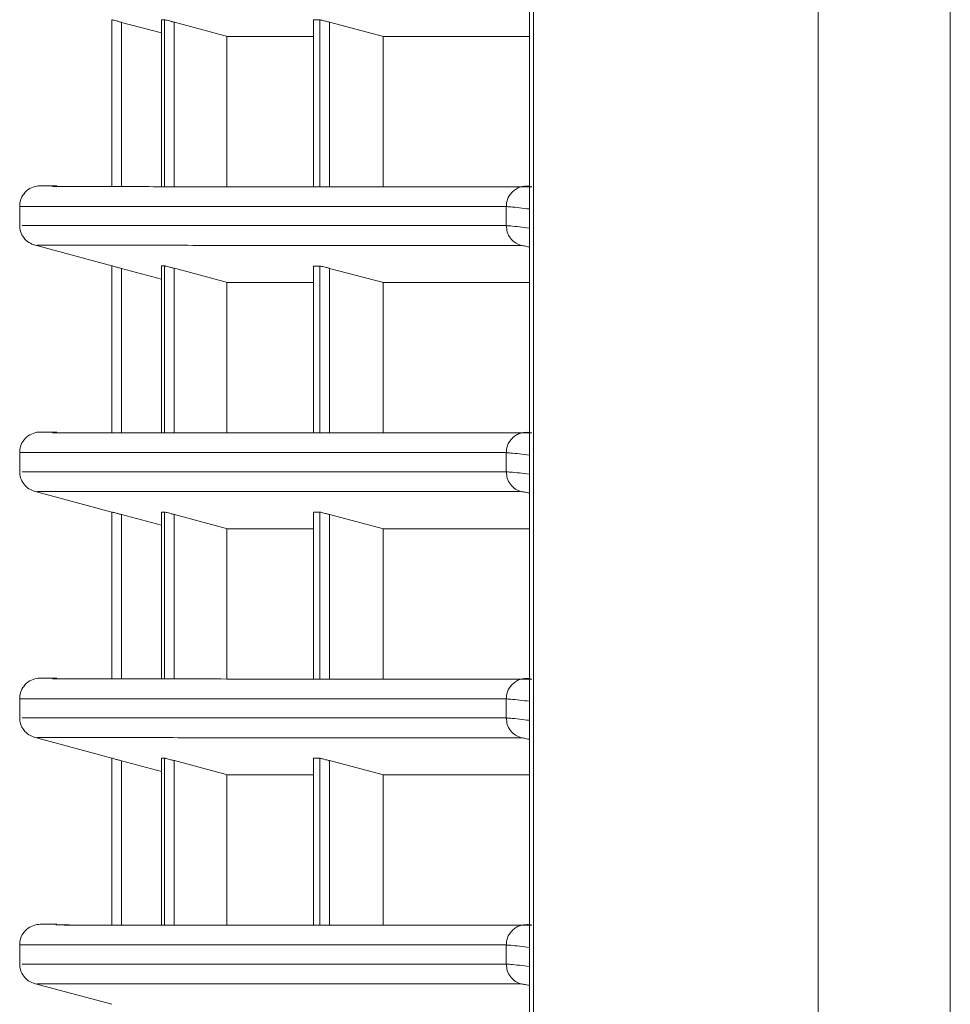
# Model space of a CAD drawing. Units: inches. Extents: x 23 to 188, y -214 to -84.
# Drawn here: x 49 to 52, y -102 to -99 of the extents above; entities that cross this region are included whole.
import ezdxf

# ---------------------------------------------------------------- set-up
doc = ezdxf.new("R2010")
doc.units = ezdxf.units.IN
doc.header["$MEASUREMENT"] = 0
doc.layers.add('Livello 1', color=7, linetype='Continuous')

# ---------------------------------------------------------------- blocks, each defined once
blk = doc.blocks.new('block 9')
at = {"layer": 'Livello 1', "color": 7, "lineweight": 9}
for points, knots in [([(50.3358, -99.7572), (50.333, -99.7572), (50.3304, -99.7577), (50.3277, -99.7581), (50.3223, -99.7588), (50.3179, -99.7608), (50.3132, -99.7632), (50.3091, -99.7653), (50.3048, -99.7682), (50.3008, -99.7713), (50.2974, -99.7743), (50.2943, -99.7774), (50.2913, -99.7813), (50.2886, -99.7844), (50.286, -99.7887), (50.2836, -99.7929), (50.2819, -99.7968), (50.2801, -99.8022), (50.2791, -99.8067), (50.2776, -99.8117), (50.2772, -99.817), (50.2772, -99.8222)], [0, 0, 0, 0, 1, 1, 1, 2, 2, 2, 3, 3, 3, 4, 4, 4, 5, 5, 5, 6, 6, 6, 7, 7, 7, 7]), ([(50.3511, -99.8297), (50.3401, -99.8284), (50.3296, -99.8273), (50.3196, -99.8258), (50.3084, -99.8247), (50.2984, -99.8237), (50.2917, -99.823), (50.285, -99.8227), (50.2812, -99.8223), (50.2769, -99.822)], [0, 0, 0, 0, 1, 1, 1, 2, 2, 2, 3, 3, 3, 3]), ([(50.3511, -99.8907), (50.3401, -99.8892), (50.3296, -99.8881), (50.3199, -99.8871), (50.3084, -99.8857), (50.2984, -99.8847), (50.2917, -99.884), (50.285, -99.8837), (50.2812, -99.8831), (50.2769, -99.8831)], [0, 0, 0, 0, 1, 1, 1, 2, 2, 2, 3, 3, 3, 3]), ([(50.3358, -100.5449), (50.333, -100.5449), (50.3304, -100.5453), (50.3277, -100.5456), (50.3223, -100.5467), (50.3179, -100.5484), (50.3132, -100.551), (50.3091, -100.553), (50.3048, -100.5558), (50.3008, -100.5591), (50.2974, -100.5618), (50.2943, -100.5654), (50.2913, -100.5689), (50.2886, -100.5722), (50.286, -100.5763), (50.2836, -100.5806), (50.2819, -100.5847), (50.2801, -100.5897), (50.2791, -100.5942), (50.2776, -100.5995), (50.2772, -100.6045), (50.2772, -100.6102)], [0, 0, 0, 0, 1, 1, 1, 2, 2, 2, 3, 3, 3, 4, 4, 4, 5, 5, 5, 6, 6, 6, 7, 7, 7, 7]), ([(50.3511, -100.6173), (50.3401, -100.6159), (50.3296, -100.6149), (50.3196, -100.6135), (50.3084, -100.6123), (50.2984, -100.6113), (50.2917, -100.6106), (50.285, -100.6102), (50.2812, -100.6099), (50.2769, -100.6099)], [0, 0, 0, 0, 1, 1, 1, 2, 2, 2, 3, 3, 3, 3]), ([(50.3511, -100.6783), (50.3401, -100.6769), (50.3296, -100.6759), (50.3199, -100.6745), (50.3084, -100.6734), (50.2984, -100.6724), (50.2917, -100.6717), (50.285, -100.6714), (50.2812, -100.671), (50.2769, -100.6707)], [0, 0, 0, 0, 1, 1, 1, 2, 2, 2, 3, 3, 3, 3]), ([(50.3358, -101.3327), (50.333, -101.3327), (50.3304, -101.333), (50.3277, -101.3333), (50.3223, -101.334), (50.3179, -101.3361), (50.3132, -101.3387), (50.3091, -101.3408), (50.3048, -101.3435), (50.3008, -101.3468), (50.2974, -101.3495), (50.2943, -101.3528), (50.2913, -101.3563), (50.2886, -101.3599), (50.286, -101.364), (50.2836, -101.3683), (50.2819, -101.3721), (50.2801, -101.3774), (50.2791, -101.3821), (50.2776, -101.3869), (50.2772, -101.3923), (50.2772, -101.3976)], [0, 0, 0, 0, 1, 1, 1, 2, 2, 2, 3, 3, 3, 4, 4, 4, 5, 5, 5, 6, 6, 6, 7, 7, 7, 7]), ([(50.3511, -101.405), (50.3401, -101.4036), (50.3296, -101.4026), (50.3196, -101.4012), (50.3084, -101.4002), (50.2984, -101.3992), (50.2917, -101.3983), (50.285, -101.3979), (50.2812, -101.3976), (50.2769, -101.3973)], [0, 0, 0, 0, 1, 1, 1, 2, 2, 2, 3, 3, 3, 3]), ([(50.3511, -101.466), (50.3401, -101.4646), (50.3296, -101.4636), (50.3199, -101.4624), (50.3084, -101.461), (50.2984, -101.46), (50.2917, -101.4593), (50.285, -101.4589), (50.2812, -101.4586), (50.2769, -101.4586)], [0, 0, 0, 0, 1, 1, 1, 2, 2, 2, 3, 3, 3, 3]), ([(50.3358, -102.1202), (50.333, -102.1202), (50.3304, -102.1206), (50.3277, -102.1214), (50.3223, -102.1221), (50.3179, -102.1242), (50.3132, -102.1262), (50.3091, -102.1283), (50.3048, -102.1312), (50.3008, -102.1343), (50.2974, -102.1373), (50.2943, -102.1407), (50.2913, -102.1443), (50.2886, -102.1478), (50.286, -102.1517), (50.2836, -102.1559), (50.2819, -102.1602), (50.2801, -102.165), (50.2791, -102.1696), (50.2776, -102.175), (50.2772, -102.1798), (50.2772, -102.1851)], [0, 0, 0, 0, 1, 1, 1, 2, 2, 2, 3, 3, 3, 4, 4, 4, 5, 5, 5, 6, 6, 6, 7, 7, 7, 7]), ([(50.3511, -102.1927), (50.3401, -102.1912), (50.3296, -102.1901), (50.3196, -102.1891), (50.3084, -102.1877), (50.2984, -102.1867), (50.2917, -102.186), (50.285, -102.1857), (50.2812, -102.1851), (50.2769, -102.1851)], [0, 0, 0, 0, 1, 1, 1, 2, 2, 2, 3, 3, 3, 3]), ([(50.3511, -102.2537), (50.3401, -102.2523), (50.3296, -102.2513), (50.3199, -102.2499), (50.3084, -102.2487), (50.2984, -102.2477), (50.2917, -102.247), (50.285, -102.2466), (50.2812, -102.2463), (50.2769, -102.246)], [0, 0, 0, 0, 1, 1, 1, 2, 2, 2, 3, 3, 3, 3])]:
    blk.add_open_spline(points, degree=3, knots=knots, dxfattribs=at)
blk = doc.blocks.new('block 10')
at = {"layer": 'Livello 1', "color": 7, "lineweight": 5}
for points in [[(48.7764, -99.9457), (48.7764, -99.9457), (48.7912, -99.9457), (48.7912, -99.9457), (48.7912, -99.9457), (48.8797, -99.9457), (48.8797, -99.9457), (48.9212, -99.9457), (48.9724, -99.946), (49.0352, -99.946), (49.0352, -99.946), (49.2578, -99.946), (49.2578, -99.946), (49.3432, -99.9464), (49.4399, -99.9464), (49.5472, -99.9464), (49.654, -99.9464), (49.7715, -99.9464), (49.9027, -99.9467), (49.9027, -99.9467), (50.3249, -99.9467), (50.3249, -99.9467)], [(48.7764, -100.7334), (48.7764, -100.7334), (48.7912, -100.7334), (48.7912, -100.7334), (48.7912, -100.7334), (48.8797, -100.7334), (48.8797, -100.7334), (48.9212, -100.7334), (48.9724, -100.7334), (49.0352, -100.7337), (49.0352, -100.7337), (49.2578, -100.7337), (49.2578, -100.7337), (49.3432, -100.7337), (49.4399, -100.7341), (49.5472, -100.7341), (49.5472, -100.7341), (49.9027, -100.7341), (49.9027, -100.7341), (49.9027, -100.7341), (50.3249, -100.7341), (50.3249, -100.7341)], [(48.7764, -101.5209), (48.7764, -101.5209), (48.7912, -101.5209), (48.7912, -101.5209), (48.7912, -101.5209), (48.8797, -101.5209), (48.8797, -101.5209), (48.9212, -101.5209), (48.9724, -101.5213), (49.0352, -101.5213), (49.098, -101.5213), (49.1722, -101.5213), (49.2578, -101.5216), (49.2578, -101.5216), (49.5472, -101.5216), (49.5472, -101.5216), (49.654, -101.5216), (49.7715, -101.5221), (49.9027, -101.5221), (49.9027, -101.5221), (50.3249, -101.5221), (50.3249, -101.5221)], [(48.7764, -102.3087), (48.7764, -102.3087), (48.7912, -102.3087), (48.7912, -102.3087), (48.7912, -102.3087), (48.8797, -102.3087), (48.8797, -102.3087), (48.9212, -102.3087), (48.9724, -102.3087), (49.0352, -102.309), (49.0352, -102.309), (49.2578, -102.309), (49.2578, -102.309), (49.3432, -102.3093), (49.4399, -102.3093), (49.5472, -102.3093), (49.5472, -102.3093), (49.9027, -102.3093), (49.9027, -102.3093), (49.9027, -102.3093), (50.3249, -102.3093), (50.3249, -102.3093)]]:
    blk.add_open_spline(points, degree=3, knots=[0, 0, 0, 0, 1, 1, 1, 2, 2, 2, 3, 3, 3, 4, 4, 4, 5, 5, 5, 6, 6, 6, 7, 7, 7, 7], dxfattribs=at)
at = {"layer": 'Livello 1', "color": 7, "lineweight": 9}
for points in [[(50.3511, -99.9515), (50.3492, -99.9512), (50.3478, -99.9508), (50.3461, -99.9505), (50.3404, -99.9491), (50.3358, -99.9481), (50.3327, -99.9472), (50.3291, -99.9469), (50.327, -99.9469), (50.3249, -99.9465)], [(50.3511, -100.7391), (50.3492, -100.7387), (50.3478, -100.7384), (50.3461, -100.738), (50.3404, -100.7367), (50.3358, -100.7356), (50.3327, -100.7353), (50.3291, -100.7346), (50.327, -100.7346), (50.3249, -100.7342)], [(50.3511, -101.5268), (50.3492, -101.5264), (50.3478, -101.5261), (50.3461, -101.5258), (50.3404, -101.5244), (50.3358, -101.5233), (50.3327, -101.5227), (50.3291, -101.5223), (50.327, -101.5223), (50.3249, -101.522)], [(50.3511, -102.3145), (50.3492, -102.3142), (50.3478, -102.3138), (50.3461, -102.3133), (50.3404, -102.3119), (50.3358, -102.3112), (50.3327, -102.3106), (50.3291, -102.3099), (50.327, -102.3099), (50.3249, -102.3095)]]:
    blk.add_open_spline(points, degree=3, knots=[0, 0, 0, 0, 1, 1, 1, 2, 2, 2, 3, 3, 3, 3], dxfattribs=at)
blk = doc.blocks.new('block 73')
at = {"layer": 'Livello 1', "color": 7, "lineweight": 9}
for points in [[(50.3249, -99.9465), (50.3187, -99.9441), (50.312, -99.9417), (50.3063, -99.9381), (50.3003, -99.9343), (50.2949, -99.9293), (50.2905, -99.9229), (50.2858, -99.9172), (50.2824, -99.9105), (50.2801, -99.9038), (50.2788, -99.8973), (50.2777, -99.8902), (50.277, -99.8831)], [(50.3249, -100.7341), (50.3187, -100.732), (50.312, -100.7296), (50.3063, -100.7262), (50.3003, -100.7218), (50.2949, -100.7168), (50.2905, -100.7105), (50.2858, -100.705), (50.2824, -100.6982), (50.2801, -100.6915), (50.2788, -100.6848), (50.2777, -100.6777), (50.277, -100.6707)], [(50.3249, -101.522), (50.3187, -101.5194), (50.312, -101.517), (50.3063, -101.5134), (50.3003, -101.5096), (50.2949, -101.5046), (50.2905, -101.4982), (50.2858, -101.4927), (50.2824, -101.486), (50.2801, -101.4792), (50.2788, -101.4725), (50.2777, -101.4655), (50.277, -101.4584)], [(50.3249, -102.3095), (50.3187, -102.3075), (50.312, -102.305), (50.3063, -102.3014), (50.3003, -102.2971), (50.2949, -102.2923), (50.2905, -102.2859), (50.2858, -102.2802), (50.2824, -102.2735), (50.2801, -102.2668), (50.2788, -102.2601), (50.2777, -102.253), (50.277, -102.246)]]:
    blk.add_open_spline(points, degree=3, knots=[0, 0, 0, 0, 1, 1, 1, 2, 2, 2, 3, 3, 3, 4, 4, 4, 4], dxfattribs=at)
blk = doc.blocks.new('block 74')
at = {"layer": 'Livello 1', "color": 7, "lineweight": 9}
for points in [[(50.3585, -99.7588), (50.3535, -99.7576), (50.3482, -99.7565), (50.3434, -99.7565), (50.3408, -99.7565), (50.3384, -99.7569), (50.3359, -99.7572)], [(50.3585, -100.5465), (50.3535, -100.5451), (50.3482, -100.5443), (50.3434, -100.5443), (50.3408, -100.5443), (50.3384, -100.5448), (50.3359, -100.5451)], [(50.3585, -101.334), (50.3535, -101.333), (50.3482, -101.332), (50.3434, -101.332), (50.3408, -101.332), (50.3384, -101.3323), (50.3359, -101.3327)], [(50.3585, -102.1218), (50.3535, -102.1204), (50.3482, -102.1197), (50.3434, -102.1197), (50.3408, -102.1197), (50.3384, -102.12), (50.3359, -102.1204)]]:
    blk.add_open_spline(points, degree=3, knots=[0, 0, 0, 0, 1, 1, 1, 2, 2, 2, 2], dxfattribs=at)
blk = doc.blocks.new('block 75')
at = {"layer": 'Livello 1', "color": 7, "lineweight": 5}
blk.add_open_spline([(50.3585, -101.334), (50.3585, -101.334), (49.9012, -101.334), (49.9012, -101.334), (49.9012, -101.334), (49.5231, -101.334), (49.5231, -101.334), (49.4106, -101.3337), (49.31, -101.3337), (49.2242, -101.3337), (49.1386, -101.3337), (49.068, -101.3333), (49.0049, -101.3333), (49.0049, -101.3333), (48.8652, -101.3333), (48.8652, -101.3333), (48.8652, -101.3333), (48.8623, -101.3333), (48.8623, -101.3333)], degree=3, knots=[0, 0, 0, 0, 1, 1, 1, 2, 2, 2, 3, 3, 3, 4, 4, 4, 5, 5, 5, 6, 6, 6, 6], dxfattribs=at)
blk = doc.blocks.new('block 77')
at = {"layer": 'Livello 1', "color": 7, "lineweight": 5}
blk.add_open_spline([(50.3585, -100.5465), (50.3585, -100.5465), (49.9012, -100.5465), (49.9012, -100.5465), (49.7601, -100.5465), (49.6356, -100.5465), (49.5231, -100.5461), (49.5231, -100.5461), (49.2242, -100.5461), (49.2242, -100.5461), (49.1386, -100.5458), (49.068, -100.5458), (49.0049, -100.5458), (49.0049, -100.5458), (48.8652, -100.5458), (48.8652, -100.5458), (48.8637, -100.5458), (48.8633, -100.5455), (48.8623, -100.5455)], degree=3, knots=[0, 0, 0, 0, 1, 1, 1, 2, 2, 2, 3, 3, 3, 4, 4, 4, 5, 5, 5, 6, 6, 6, 6], dxfattribs=at)
blk = doc.blocks.new('block 78')
at = {"layer": 'Livello 1', "color": 7, "lineweight": 5}
blk.add_open_spline([(50.3585, -99.7588), (50.3585, -99.7588), (49.9012, -99.7588), (49.9012, -99.7588), (49.9012, -99.7588), (49.5231, -99.7588), (49.5231, -99.7588), (49.4106, -99.7584), (49.31, -99.7584), (49.2242, -99.7584), (49.1386, -99.7584), (49.068, -99.7581), (49.0049, -99.7581), (49.0049, -99.7581), (48.8652, -99.7581), (48.8652, -99.7581), (48.8652, -99.7581), (48.8623, -99.7581), (48.8623, -99.7581)], degree=3, knots=[0, 0, 0, 0, 1, 1, 1, 2, 2, 2, 3, 3, 3, 4, 4, 4, 5, 5, 5, 6, 6, 6, 6], dxfattribs=at)
blk = doc.blocks.new('block 103')
at = {"layer": 'Livello 1', "color": 7, "lineweight": 5}
blk.add_open_spline([(50.3585, -102.1218), (50.3585, -102.1218), (49.9012, -102.1218), (49.9012, -102.1218), (49.7601, -102.1218), (49.6356, -102.1218), (49.5231, -102.1214), (49.5231, -102.1214), (49.2242, -102.1214), (49.2242, -102.1214), (49.1386, -102.1211), (49.068, -102.1211), (49.0049, -102.1211), (49.0049, -102.1211), (48.8652, -102.1211), (48.8652, -102.1211), (48.8652, -102.1211), (48.8623, -102.1211), (48.8623, -102.1211)], degree=3, knots=[0, 0, 0, 0, 1, 1, 1, 2, 2, 2, 3, 3, 3, 4, 4, 4, 5, 5, 5, 6, 6, 6, 6], dxfattribs=at)
blk = doc.blocks.new('block 119')
at = {"layer": 'Livello 1', "color": 7, "lineweight": 5}
blk.add_open_spline([(49.0153, -101.5871), (49.0156, -101.5871), (49.016, -101.5874), (49.017, -101.5874), (49.0182, -101.5878), (49.0203, -101.5885), (49.022, -101.5888), (49.0241, -101.5895), (49.027, -101.5902), (49.0297, -101.5912), (49.033, -101.5916), (49.0361, -101.5928), (49.0399, -101.5938), (49.0421, -101.5941), (49.0442, -101.5948), (49.0463, -101.5952)], degree=3, knots=[0, 0, 0, 0, 1, 1, 1, 2, 2, 2, 3, 3, 3, 4, 4, 4, 5, 5, 5, 5], dxfattribs=at)
blk = doc.blocks.new('block 120')
at = {"layer": 'Livello 1', "color": 7, "lineweight": 5}
blk.add_open_spline([(49.1839, -101.5873), (49.1846, -101.5873), (49.1849, -101.5873), (49.186, -101.5878), (49.1877, -101.5881), (49.1894, -101.5888), (49.1917, -101.5891), (49.1944, -101.5895), (49.1972, -101.5905), (49.2001, -101.5912), (49.2032, -101.5922), (49.2068, -101.5929), (49.2103, -101.594), (49.2116, -101.5943), (49.2135, -101.5947), (49.2149, -101.595)], degree=3, knots=[0, 0, 0, 0, 1, 1, 1, 2, 2, 2, 3, 3, 3, 4, 4, 4, 5, 5, 5, 5], dxfattribs=at)
blk = doc.blocks.new('block 121')
at = {"layer": 'Livello 1', "color": 7, "lineweight": 5}
blk.add_open_spline([(49.6807, -101.5876), (49.6814, -101.5876), (49.6826, -101.5881), (49.6836, -101.5885), (49.6853, -101.5885), (49.6874, -101.5891), (49.6896, -101.5895), (49.6924, -101.5902), (49.6948, -101.5909), (49.6984, -101.5919), (49.7015, -101.5922), (49.7051, -101.5933), (49.7086, -101.5943), (49.7096, -101.5943), (49.7107, -101.5947), (49.7113, -101.595)], degree=3, knots=[0, 0, 0, 0, 1, 1, 1, 2, 2, 2, 3, 3, 3, 4, 4, 4, 5, 5, 5, 5], dxfattribs=at)
blk = doc.blocks.new('block 122')
at = {"layer": 'Livello 1', "color": 7, "lineweight": 5}
blk.add_open_spline([(49.0153, -100.7994), (49.0156, -100.7994), (49.016, -100.7994), (49.017, -100.7999), (49.0182, -100.8002), (49.0203, -100.8009), (49.022, -100.8013), (49.0241, -100.8016), (49.027, -100.8026), (49.0297, -100.8033), (49.033, -100.804), (49.0361, -100.805), (49.0399, -100.8061), (49.0421, -100.8064), (49.0442, -100.8071), (49.0463, -100.8075)], degree=3, knots=[0, 0, 0, 0, 1, 1, 1, 2, 2, 2, 3, 3, 3, 4, 4, 4, 5, 5, 5, 5], dxfattribs=at)
blk = doc.blocks.new('block 123')
at = {"layer": 'Livello 1', "color": 7, "lineweight": 5}
blk.add_open_spline([(49.1839, -100.7995), (49.1846, -100.7995), (49.1849, -100.7995), (49.186, -100.7999), (49.1877, -100.8002), (49.1894, -100.8009), (49.1917, -100.8013), (49.1944, -100.8019), (49.1972, -100.8028), (49.2001, -100.8035), (49.2032, -100.8042), (49.2068, -100.8052), (49.2103, -100.8062), (49.2116, -100.8066), (49.2135, -100.8069), (49.2149, -100.8073)], degree=3, knots=[0, 0, 0, 0, 1, 1, 1, 2, 2, 2, 3, 3, 3, 4, 4, 4, 5, 5, 5, 5], dxfattribs=at)
blk = doc.blocks.new('block 124')
at = {"layer": 'Livello 1', "color": 7, "lineweight": 5}
blk.add_open_spline([(49.6807, -100.8), (49.6814, -100.8), (49.6826, -100.8), (49.6836, -100.8004), (49.6853, -100.8007), (49.6874, -100.8014), (49.6896, -100.8018), (49.6924, -100.8021), (49.6948, -100.8033), (49.6984, -100.804), (49.7015, -100.8047), (49.7051, -100.8057), (49.7086, -100.8068), (49.7096, -100.8068), (49.7107, -100.8071), (49.7113, -100.8075)], degree=3, knots=[0, 0, 0, 0, 1, 1, 1, 2, 2, 2, 3, 3, 3, 4, 4, 4, 5, 5, 5, 5], dxfattribs=at)
blk = doc.blocks.new('block 125')
at = {"layer": 'Livello 1', "color": 7, "lineweight": 5}
blk.add_open_spline([(49.0153, -99.2241), (49.0156, -99.2241), (49.016, -99.2241), (49.017, -99.2244), (49.0182, -99.2248), (49.0203, -99.2255), (49.022, -99.2258), (49.0241, -99.2262), (49.027, -99.2272), (49.0297, -99.2279), (49.033, -99.2286), (49.0361, -99.2298), (49.0399, -99.2308), (49.0421, -99.2312), (49.0442, -99.2318), (49.0463, -99.2322)], degree=3, knots=[0, 0, 0, 0, 1, 1, 1, 2, 2, 2, 3, 3, 3, 4, 4, 4, 5, 5, 5, 5], dxfattribs=at)
blk = doc.blocks.new('block 126')
at = {"layer": 'Livello 1', "color": 7, "lineweight": 5}
blk.add_open_spline([(49.1839, -99.2243), (49.1846, -99.2243), (49.1849, -99.2243), (49.186, -99.2246), (49.1877, -99.225), (49.1894, -99.2256), (49.1917, -99.226), (49.1944, -99.2263), (49.1972, -99.2274), (49.2001, -99.2281), (49.2032, -99.2287), (49.2068, -99.2299), (49.2103, -99.231), (49.2116, -99.2313), (49.2135, -99.2317), (49.2149, -99.232)], degree=3, knots=[0, 0, 0, 0, 1, 1, 1, 2, 2, 2, 3, 3, 3, 4, 4, 4, 5, 5, 5, 5], dxfattribs=at)
blk = doc.blocks.new('block 127')
at = {"layer": 'Livello 1', "color": 7, "lineweight": 5}
blk.add_open_spline([(49.6807, -99.2248), (49.6814, -99.2248), (49.6826, -99.2248), (49.6836, -99.2251), (49.6853, -99.2255), (49.6874, -99.2262), (49.6896, -99.2265), (49.6924, -99.2268), (49.6948, -99.2279), (49.6984, -99.2286), (49.7015, -99.2293), (49.7051, -99.2303), (49.7086, -99.2313), (49.7096, -99.2313), (49.7107, -99.2317), (49.7113, -99.2322)], degree=3, knots=[0, 0, 0, 0, 1, 1, 1, 2, 2, 2, 3, 3, 3, 4, 4, 4, 5, 5, 5, 5], dxfattribs=at)
blk = doc.blocks.new('block 128')
at = {"layer": 'Livello 1', "color": 7, "lineweight": 5}
blk.add_open_spline([(49.0153, -100.0116), (49.0156, -100.0116), (49.016, -100.0116), (49.017, -100.012), (49.0182, -100.0123), (49.0203, -100.013), (49.022, -100.0134), (49.0241, -100.0141), (49.027, -100.0149), (49.0297, -100.0156), (49.033, -100.0166), (49.0361, -100.0173), (49.0399, -100.0184), (49.0421, -100.0187), (49.0442, -100.0194), (49.0463, -100.0197)], degree=3, knots=[0, 0, 0, 0, 1, 1, 1, 2, 2, 2, 3, 3, 3, 4, 4, 4, 5, 5, 5, 5], dxfattribs=at)
blk = doc.blocks.new('block 129')
at = {"layer": 'Livello 1', "color": 7, "lineweight": 5}
blk.add_open_spline([(49.1839, -100.0118), (49.1846, -100.0118), (49.1849, -100.0122), (49.186, -100.0125), (49.1877, -100.0125), (49.1894, -100.0132), (49.1917, -100.0135), (49.1944, -100.0142), (49.1972, -100.0151), (49.2001, -100.0161), (49.2032, -100.0168), (49.2068, -100.0175), (49.2103, -100.0185), (49.2116, -100.0189), (49.2135, -100.0192), (49.2149, -100.0199)], degree=3, knots=[0, 0, 0, 0, 1, 1, 1, 2, 2, 2, 3, 3, 3, 4, 4, 4, 5, 5, 5, 5], dxfattribs=at)
blk = doc.blocks.new('block 130')
at = {"layer": 'Livello 1', "color": 7, "lineweight": 5}
blk.add_open_spline([(49.6807, -100.0123), (49.6814, -100.0123), (49.6826, -100.0123), (49.6836, -100.0127), (49.6853, -100.013), (49.6874, -100.0137), (49.6896, -100.0141), (49.6924, -100.0147), (49.6948, -100.0154), (49.6984, -100.0161), (49.7015, -100.0168), (49.7051, -100.018), (49.7086, -100.019), (49.7096, -100.019), (49.7107, -100.0194), (49.7113, -100.0197)], degree=3, knots=[0, 0, 0, 0, 1, 1, 1, 2, 2, 2, 3, 3, 3, 4, 4, 4, 5, 5, 5, 5], dxfattribs=at)
blk = doc.blocks.new('block 298')
at = {"layer": 'Livello 1', "color": 7, "lineweight": 5}
for points, knots in [([(48.7748, -99.7565), (48.7667, -99.7586), (48.7593, -99.7612), (48.7522, -99.7646), (48.7452, -99.7686), (48.739, -99.7743), (48.734, -99.7808), (48.729, -99.7868), (48.7255, -99.7939), (48.723, -99.8017), (48.7212, -99.8084), (48.7205, -99.8154), (48.7202, -99.8222)], [0, 0, 0, 0, 1, 1, 1, 2, 2, 2, 3, 3, 3, 4, 4, 4, 4]), ([(48.8394, -99.7557), (48.8394, -99.7557), (48.8323, -99.7557), (48.8323, -99.7557), (48.8323, -99.7557), (48.8155, -99.7557), (48.8155, -99.7557), (48.8155, -99.7557), (48.8091, -99.7557), (48.8091, -99.7557), (48.8091, -99.7557), (48.8017, -99.7557), (48.8017, -99.7557), (48.8017, -99.7557), (48.7936, -99.7557), (48.7936, -99.7557), (48.7903, -99.7557), (48.7875, -99.7557), (48.7855, -99.756), (48.7855, -99.756), (48.7791, -99.756), (48.7791, -99.756), (48.777, -99.756), (48.7758, -99.7564), (48.7748, -99.7564)], [0, 0, 0, 0, 1, 1, 1, 2, 2, 2, 3, 3, 3, 4, 4, 4, 5, 5, 5, 6, 6, 6, 7, 7, 7, 8, 8, 8, 8]), ([(48.7202, -99.8812), (48.7205, -99.8883), (48.7212, -99.8954), (48.723, -99.9017), (48.7252, -99.9091), (48.7286, -99.9155), (48.7336, -99.9215), (48.7378, -99.9276), (48.7435, -99.9331), (48.7498, -99.9371), (48.7555, -99.9407), (48.7622, -99.9431), (48.7689, -99.9458)], [0, 0, 0, 0, 1, 1, 1, 2, 2, 2, 3, 3, 3, 4, 4, 4, 4]), ([(48.7748, -100.5441), (48.7667, -100.5463), (48.7593, -100.5487), (48.7522, -100.5522), (48.7452, -100.5565), (48.739, -100.5618), (48.734, -100.5685), (48.729, -100.5749), (48.7255, -100.5818), (48.723, -100.5894), (48.7212, -100.5959), (48.7205, -100.603), (48.7202, -100.6101)], [0, 0, 0, 0, 1, 1, 1, 2, 2, 2, 3, 3, 3, 4, 4, 4, 4]), ([(48.8394, -100.5436), (48.8394, -100.5436), (48.8323, -100.5436), (48.8323, -100.5436), (48.8323, -100.5436), (48.8155, -100.5436), (48.8155, -100.5436), (48.8155, -100.5436), (48.8091, -100.5436), (48.8091, -100.5436), (48.8091, -100.5436), (48.8017, -100.5436), (48.8017, -100.5436), (48.8017, -100.5436), (48.7936, -100.5436), (48.7936, -100.5436), (48.7936, -100.5436), (48.7855, -100.5436), (48.7855, -100.5436), (48.7829, -100.5439), (48.7805, -100.5439), (48.7791, -100.5439), (48.777, -100.5439), (48.7758, -100.5443), (48.7748, -100.5443)], [0, 0, 0, 0, 1, 1, 1, 2, 2, 2, 3, 3, 3, 4, 4, 4, 5, 5, 5, 6, 6, 6, 7, 7, 7, 8, 8, 8, 8]), ([(48.7202, -100.669), (48.7205, -100.676), (48.7212, -100.6831), (48.723, -100.6898), (48.7252, -100.6965), (48.7286, -100.7032), (48.7336, -100.7093), (48.7378, -100.7153), (48.7435, -100.721), (48.7498, -100.7248), (48.7555, -100.7282), (48.7622, -100.7308), (48.7689, -100.7336)], [0, 0, 0, 0, 1, 1, 1, 2, 2, 2, 3, 3, 3, 4, 4, 4, 4]), ([(48.7748, -101.3318), (48.7667, -101.334), (48.7593, -101.3365), (48.7522, -101.3401), (48.7452, -101.3439), (48.739, -101.3495), (48.734, -101.3563), (48.729, -101.3623), (48.7255, -101.3694), (48.723, -101.3771), (48.7212, -101.3838), (48.7205, -101.3907), (48.7202, -101.3974)], [0, 0, 0, 0, 1, 1, 1, 2, 2, 2, 3, 3, 3, 4, 4, 4, 4]), ([(48.8394, -101.3311), (48.8394, -101.3311), (48.8323, -101.3311), (48.8323, -101.3311), (48.8323, -101.3311), (48.8155, -101.3311), (48.8155, -101.3311), (48.8155, -101.3311), (48.8091, -101.3311), (48.8091, -101.3311), (48.8091, -101.3311), (48.8017, -101.3311), (48.8017, -101.3311), (48.8017, -101.3311), (48.7936, -101.3311), (48.7936, -101.3311), (48.7903, -101.3311), (48.7875, -101.3311), (48.7855, -101.3315), (48.7855, -101.3315), (48.7791, -101.3315), (48.7791, -101.3315), (48.777, -101.3315), (48.7758, -101.3318), (48.7748, -101.3318)], [0, 0, 0, 0, 1, 1, 1, 2, 2, 2, 3, 3, 3, 4, 4, 4, 5, 5, 5, 6, 6, 6, 7, 7, 7, 8, 8, 8, 8]), ([(48.7202, -101.4567), (48.7205, -101.4637), (48.7212, -101.4708), (48.723, -101.4772), (48.7252, -101.4846), (48.7286, -101.4913), (48.7336, -101.4968), (48.7378, -101.5028), (48.7435, -101.5085), (48.7498, -101.5122), (48.7555, -101.5159), (48.7622, -101.5185), (48.7689, -101.5213)], [0, 0, 0, 0, 1, 1, 1, 2, 2, 2, 3, 3, 3, 4, 4, 4, 4]), ([(48.7748, -102.1197), (48.7667, -102.1218), (48.7593, -102.1242), (48.7522, -102.1278), (48.7452, -102.1316), (48.739, -102.1373), (48.734, -102.144), (48.729, -102.15), (48.7255, -102.1571), (48.723, -102.1648), (48.7212, -102.1715), (48.7205, -102.1786), (48.7202, -102.1853)], [0, 0, 0, 0, 1, 1, 1, 2, 2, 2, 3, 3, 3, 4, 4, 4, 4]), ([(48.8394, -102.1188), (48.8394, -102.1188), (48.8323, -102.1188), (48.8323, -102.1188), (48.8323, -102.1188), (48.8155, -102.1188), (48.8155, -102.1188), (48.8155, -102.1188), (48.8091, -102.1188), (48.8091, -102.1188), (48.8091, -102.1188), (48.8017, -102.1188), (48.8017, -102.1188), (48.8017, -102.1188), (48.7936, -102.1188), (48.7936, -102.1188), (48.7936, -102.1188), (48.7855, -102.1188), (48.7855, -102.1188), (48.7829, -102.1192), (48.7805, -102.1192), (48.7791, -102.1192), (48.777, -102.1192), (48.7758, -102.1195), (48.7748, -102.1195)], [0, 0, 0, 0, 1, 1, 1, 2, 2, 2, 3, 3, 3, 4, 4, 4, 5, 5, 5, 6, 6, 6, 7, 7, 7, 8, 8, 8, 8]), ([(48.7202, -102.2444), (48.7205, -102.2515), (48.7212, -102.2585), (48.723, -102.2652), (48.7252, -102.272), (48.7286, -102.2787), (48.7336, -102.2847), (48.7378, -102.2906), (48.7435, -102.2963), (48.7498, -102.3002), (48.7555, -102.3037), (48.7622, -102.3061), (48.7689, -102.309)], [0, 0, 0, 0, 1, 1, 1, 2, 2, 2, 3, 3, 3, 4, 4, 4, 4])]:
    blk.add_open_spline(points, degree=3, knots=knots, dxfattribs=at)
blk = doc.blocks.new('block 300')
at = {"layer": 'Livello 1', "color": 7, "lineweight": 9}
for points in [[(50.3511, -99.7588), (50.3496, -99.7584), (50.3482, -99.7581), (50.3468, -99.7581), (50.3408, -99.7569), (50.338, -99.7569), (50.3354, -99.7569)], [(50.3511, -100.5463), (50.3496, -100.5463), (50.3482, -100.546), (50.3468, -100.5456), (50.3408, -100.5446), (50.338, -100.5446), (50.3354, -100.5446)], [(50.3511, -101.334), (50.3496, -101.3337), (50.3482, -101.3333), (50.3468, -101.3333), (50.3408, -101.3323), (50.338, -101.3323), (50.3354, -101.3323)], [(50.3511, -102.1218), (50.3496, -102.1218), (50.3482, -102.1214), (50.3468, -102.1211), (50.3408, -102.1202), (50.338, -102.1202), (50.3354, -102.1199)]]:
    blk.add_open_spline(points, degree=3, knots=[0, 0, 0, 0, 1, 1, 1, 2, 2, 2, 2], dxfattribs=at)

msp = doc.modelspace()

# ---------------------------------------------------------------- linework, layer by layer
at = {"layer": 'Livello 1', "color": 7, "lineweight": 9}
for points in [[(50.364, -142.6996), (50.364, -90.5009)], [(51.2749, -142.6996), (51.2749, -90.5009)], [(51.6978, -142.6996), (51.6978, -90.5009)], [(50.3511, -96.1509), (50.3511, -142.6995)], [(50.277, -99.8826), (50.277, -99.822)], [(50.277, -100.6703), (50.277, -100.6101)], [(50.277, -101.4581), (50.277, -101.3974)], [(50.277, -102.2458), (50.277, -102.1851)]]:
    msp.add_lwpolyline(points, dxfattribs=at)
at = {"layer": 'Livello 1', "color": 7, "lineweight": 5}
for points in [[(49.0153, -99.2241), (49.0153, -99.7581)], [(49.0153, -99.2241), (49.0153, -99.2241)], [(49.0153, -99.2241), (49.0153, -99.7581)], [(49.0464, -99.7581), (49.0464, -99.2324)], [(49.1734, -99.2663), (49.0464, -99.2325)], [(49.1734, -99.2243), (49.1734, -99.7583)], [(49.1736, -99.7583), (49.1736, -99.2241)], [(49.1839, -99.2243), (49.1736, -99.2243)], [(49.1839, -99.2243), (49.1839, -99.7583)], [(49.2149, -99.7583), (49.2149, -99.232)], [(49.3848, -99.2775), (49.2151, -99.2318)], [(49.6807, -99.2248), (49.6598, -99.2248)], [(49.6598, -99.2248), (49.6598, -99.7588)], [(49.6602, -99.7584), (49.6602, -99.2244)], [(49.6602, -99.2248), (49.6602, -99.2248)], [(49.6807, -99.2248), (49.6807, -99.7588)], [(49.8838, -99.2775), (49.7117, -99.2317)], [(49.7117, -99.7584), (49.7117, -99.2318)], [(49.3834, -99.277), (49.3834, -99.7583)], [(49.6598, -99.2777), (49.5339, -99.2777), (49.3858, -99.2777)], [(49.8833, -99.7588), (49.8833, -99.2775)], [(50.3511, -99.2777), (50.1394, -99.2777), (49.8843, -99.2777)], [(48.8253, -99.7579), (48.8782, -99.7579)], [(48.7202, -99.8206), (48.7202, -99.8842)], [(50.277, -99.8216), (49.8195, -99.8216), (49.4414, -99.8216), (49.1419, -99.8216), (48.9221, -99.8216), (48.7824, -99.8216), (48.7228, -99.8216), (48.7276, -99.8216)], [(48.7276, -99.8826), (48.7424, -99.8826), (48.831, -99.8826), (48.9865, -99.8826), (49.2092, -99.8826), (49.4988, -99.8826), (49.8547, -99.8826), (50.277, -99.8826)], [(48.766, -99.9448), (49.0151, -100.0116)], [(49.0153, -100.0116), (49.0153, -100.5458)], [(49.0153, -100.0116), (49.0153, -100.0116)], [(49.0153, -100.0116), (49.0153, -100.5458)], [(49.1734, -100.054), (49.0464, -100.0201)], [(49.0464, -100.5458), (49.0464, -100.0203)], [(49.1734, -100.012), (49.1734, -100.5461)], [(49.1736, -100.546), (49.1736, -100.0118)], [(49.1839, -100.0118), (49.1736, -100.0118)], [(49.1839, -100.0118), (49.1839, -100.5463)], [(49.2149, -100.546), (49.2149, -100.0196)], [(49.3848, -100.065), (49.2151, -100.0196)], [(49.6807, -100.0123), (49.6598, -100.0123)], [(49.6598, -100.0123), (49.6598, -100.5465)], [(49.6602, -100.5463), (49.6602, -100.0122)], [(49.6602, -100.0123), (49.6602, -100.0123)], [(49.6807, -100.0123), (49.6807, -100.5465)], [(49.7117, -100.5463), (49.7117, -100.0196)], [(49.8838, -100.0652), (49.7117, -100.0197)], [(49.3834, -100.0649), (49.3834, -100.546)], [(49.6598, -100.0654), (49.5339, -100.0654), (49.3858, -100.0654)], [(49.8833, -100.5463), (49.8833, -100.065)], [(50.3511, -100.0654), (50.1394, -100.0654), (49.8843, -100.0654)], [(48.8253, -100.5455), (48.8782, -100.5455)], [(48.7202, -100.6083), (48.7202, -100.6719)], [(50.277, -100.6094), (49.8195, -100.6094), (49.4414, -100.6094), (49.1419, -100.6094), (48.9221, -100.6094), (48.7824, -100.6094), (48.7228, -100.6094), (48.7276, -100.6094)], [(48.7276, -100.6703), (48.7424, -100.6703), (48.831, -100.6703), (48.9865, -100.6703), (49.2092, -100.6703), (49.4988, -100.6703), (49.8547, -100.6703), (50.277, -100.6703)], [(48.766, -100.7327), (49.0151, -100.7994)], [(49.0153, -100.7994), (49.0153, -101.3335)], [(49.0153, -100.7994), (49.0153, -100.7994)], [(49.0153, -100.7994), (49.0153, -101.3335)], [(49.0464, -101.3333), (49.0464, -100.8078)], [(49.1734, -100.8417), (49.0464, -100.8078)], [(49.1734, -100.7995), (49.1734, -101.3337)], [(49.1736, -101.3335), (49.1736, -100.7995)], [(49.1839, -100.7995), (49.1736, -100.7995)], [(49.1839, -100.7995), (49.1839, -101.3337)], [(49.2149, -101.3335), (49.2149, -100.8073)], [(49.3848, -100.8528), (49.2151, -100.8073)], [(49.6807, -100.8), (49.6598, -100.8)], [(49.6598, -100.8002), (49.6598, -101.3339)], [(49.6602, -101.3339), (49.6602, -100.7999)], [(49.6602, -100.8002), (49.6602, -100.8002)], [(49.6807, -100.8), (49.6807, -101.3342)], [(49.7117, -101.3339), (49.7117, -100.8071)], [(49.8838, -100.8529), (49.7117, -100.8071)], [(49.3834, -100.8524), (49.3834, -101.3335)], [(49.6598, -100.8531), (49.5339, -100.8531), (49.3858, -100.8531)], [(49.8833, -101.334), (49.8833, -100.8529)], [(50.3511, -100.8531), (50.1394, -100.8531), (49.8843, -100.8531)], [(48.8253, -101.3333), (48.8782, -101.3333)], [(48.7202, -101.3961), (48.7202, -101.4596)], [(50.277, -101.3969), (49.8195, -101.3969), (49.4414, -101.3969), (49.1419, -101.3969), (48.9221, -101.3969), (48.7824, -101.3969), (48.7228, -101.3969), (48.7276, -101.3969)], [(48.7276, -101.4581), (48.7424, -101.4581), (48.831, -101.4581), (48.9865, -101.4581), (49.2092, -101.4581), (49.4988, -101.4581), (49.8547, -101.4581), (50.277, -101.4581)], [(48.766, -101.5204), (49.0151, -101.5871)], [(49.0153, -101.5871), (49.0153, -102.1214)], [(49.0153, -101.5871), (49.0153, -101.5871)], [(49.0153, -101.5871), (49.0153, -102.1214)], [(49.0464, -102.1212), (49.0464, -101.5955)], [(49.1734, -101.6295), (49.0464, -101.5957)], [(49.1734, -101.5873), (49.1734, -102.1214)], [(49.1736, -102.1212), (49.1736, -101.5873)], [(49.1839, -101.5873), (49.1736, -101.5873)], [(49.1839, -101.5873), (49.1839, -102.1214)], [(49.2149, -102.1212), (49.2149, -101.595)], [(49.3848, -101.6403), (49.2151, -101.5948)], [(49.6807, -101.5876), (49.6598, -101.5876)], [(49.6598, -101.5878), (49.6598, -102.1219)], [(49.6602, -102.1218), (49.6602, -101.5876)], [(49.6602, -101.5878), (49.6602, -101.5878)], [(49.6807, -101.5876), (49.6807, -102.1218)], [(49.8838, -101.6407), (49.7117, -101.5948)], [(49.7117, -102.1218), (49.7117, -101.595)], [(49.3834, -101.6401), (49.3834, -102.1214)], [(49.6598, -101.6407), (49.5339, -101.6407), (49.3858, -101.6407)], [(49.8833, -102.1218), (49.8833, -101.6407)], [(50.3511, -101.6407), (50.1394, -101.6407), (49.8843, -101.6407)], [(48.8358, -102.1209), (48.8785, -102.1209)], [(48.7202, -102.1838), (48.7202, -102.2473)], [(50.277, -102.1848), (49.8195, -102.1848), (49.4414, -102.1848), (49.1419, -102.1848), (48.9221, -102.1848), (48.7824, -102.1848), (48.7228, -102.1848), (48.7276, -102.1848)], [(48.7276, -102.2458), (48.7424, -102.2458), (48.831, -102.2458), (48.9865, -102.2458), (49.2092, -102.2458), (49.4988, -102.2458), (49.8547, -102.2458), (50.277, -102.2458)], [(48.766, -102.308), (49.0151, -102.3746)]]:
    msp.add_lwpolyline(points, dxfattribs=at)

# ---------------------------------------------------------------- block references
at = {"layer": 'Livello 1'}
for name in ['block 10', 'block 298', 'block 9', 'block 74', 'block 300', 'block 73', 'block 125', 'block 126', 'block 127', 'block 78', 'block 128', 'block 129', 'block 130', 'block 77', 'block 122', 'block 123', 'block 124', 'block 75', 'block 119', 'block 120', 'block 121', 'block 103']:
    msp.add_blockref(name, (0, 0), dxfattribs=at)

doc.saveas('drawing.dxf')
